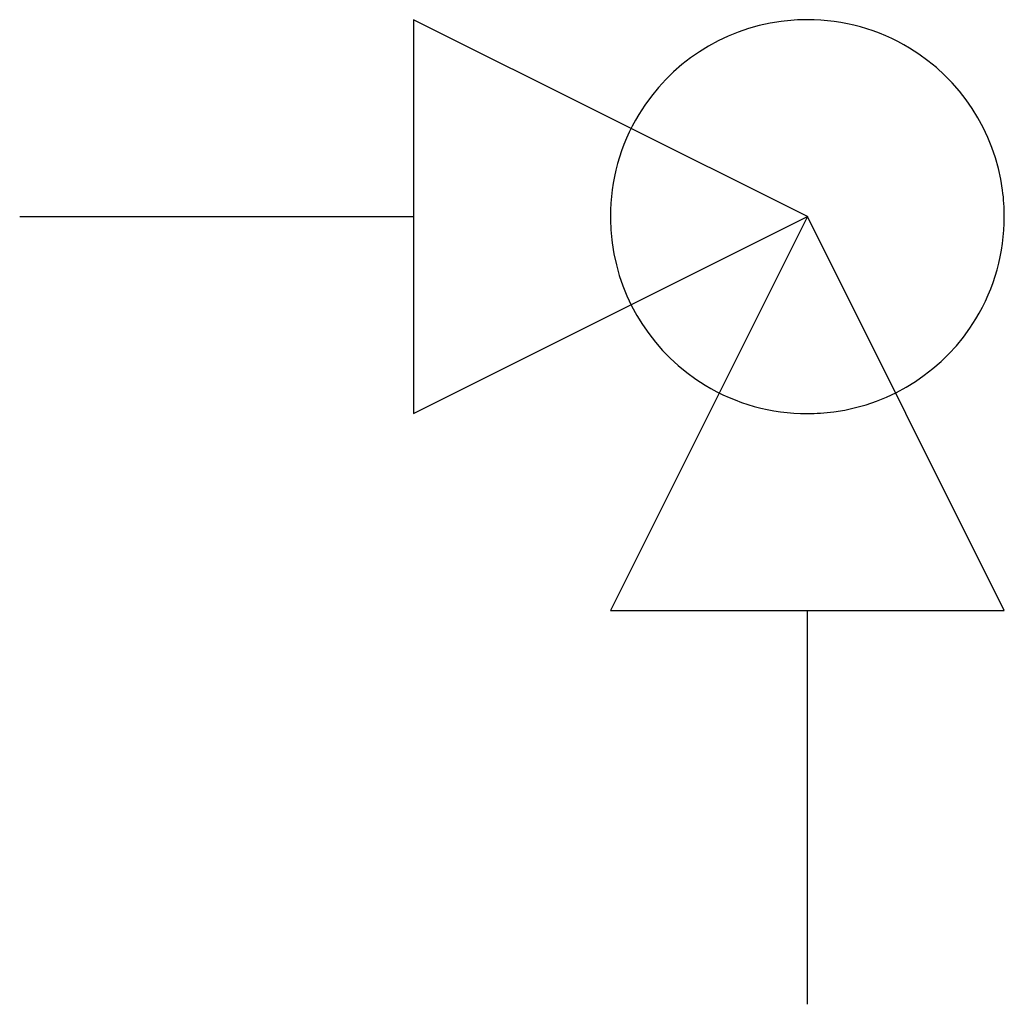
# Model space of a CAD drawing. Extents: x 3.44 to 10.05, y -3.44 to 3.18.
import ezdxf

# ---------------------------------------------------------------- set-up
doc = ezdxf.new("R2010")
doc.units = 0
doc.layers.add('DEFAULT_255_2_778', color=255, linetype='CONTINUOUS')

msp = doc.modelspace()

# ---------------------------------------------------------------- linework, layer by layer
at = {"layer": 'DEFAULT_255_2_778'}
for p, q in [((6.0854, 3.175), (6.0854, 0.5292)), ((8.7312, 1.8521), (6.0854, 3.175)), ((3.4396, 1.8521), (6.0854, 1.8521)), ((6.0854, 0.5292), (8.7312, 1.8521)), ((8.7312, 1.8521), (7.4083, -0.7937)), ((7.4083, 1.8521), (7.4083, 1.8521)), ((10.0541, -0.7937), (8.7312, 1.8521)), ((7.4083, -0.7937), (10.0541, -0.7937)), ((8.7315, -3.4395), (8.7315, -0.7937))]:
    msp.add_line(p, q, dxfattribs=at)
for centre, radius, start, end in [((8.7308, 1.8288), 1.3462, 89.98279, 97.54778), ((8.7342, 1.8548), 1.3203, 58.79687, 90.13006), ((8.7277, 1.8555), 1.3193, 97.56652, 148.79363), ((8.7346, 1.8556), 1.3193, 7.56652, 58.79363), ((8.7285, 1.8551), 1.3203, 148.79687, 180.13006), ((8.7079, 1.8525), 1.3462, 359.98279, 7.54778), ((8.7545, 1.8517), 1.3462, 179.98279, 187.54778), ((8.7338, 1.8491), 1.3203, 328.79687, 0.13006), ((8.7278, 1.8486), 1.3193, 187.56652, 238.79363), ((8.7347, 1.8487), 1.3193, 277.56652, 328.79363), ((8.7282, 1.8495), 1.3203, 238.79687, 270.13006), ((8.7316, 1.8754), 1.3462, 269.98279, 277.54778)]:
    msp.add_arc(centre, radius, start, end, dxfattribs=at)

doc.saveas('drawing.dxf')
